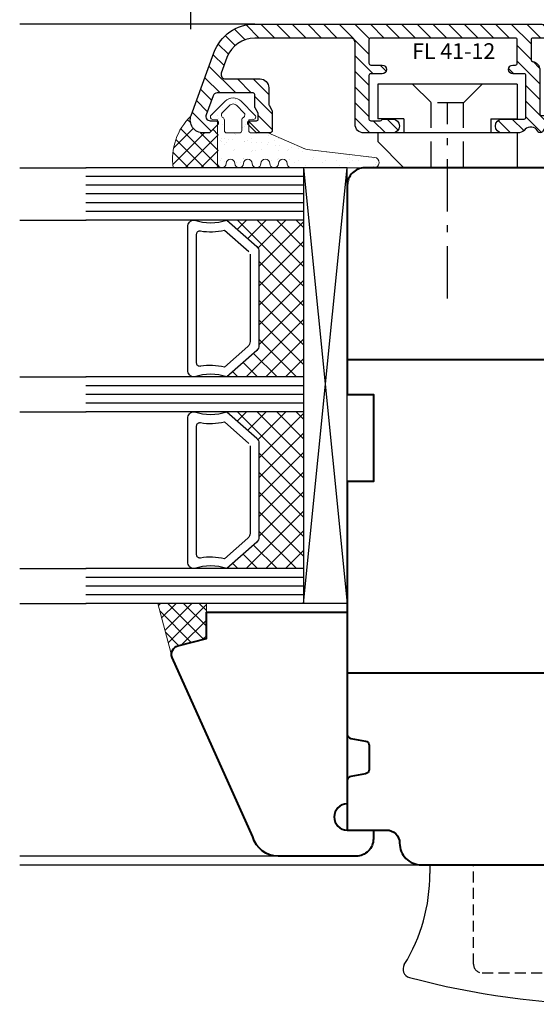
# Model space of a CAD drawing. Units: millimetres. Extents: x 13 to 203, y 2 to 289.
# Drawn here: x 59 to 71, y 31 to 54 of the extents above; entities that cross this region are included whole.
import ezdxf

# ---------------------------------------------------------------- set-up
doc = ezdxf.new("R2010")
doc.units = ezdxf.units.MM
doc.header["$PDMODE"] = 35
for name, pattern in [('C_DASHED_L', [0.375, 0.25, -0.125]), ('C_SOLID_H', [0]), ('TBL1', [0, 0]), ('TBL4', [10, 6, -1.6, 0.8, -1.6, 0]), ('TBL5', [4.6, 3, -1.6, 0])]:
    doc.linetypes.add(name, pattern=pattern)
for name, color, linetype in [('EN_ALU', 142, 'Continuous'), ('EN_ALU_HALTER', 7, 'TBL1'), ('EN_GLAS', 7, 'Continuous'), ('EN_MAß', 14, 'Continuous'), ('EN_PVC', 7, 'Continuous')]:
    doc.layers.add(name, color=color, linetype=linetype)
for name, color, linetype, lineweight in [('EN_DICHTUNG', 102, 'Continuous', 20), ('EN_HOLZ_GRUND', 7, 'Continuous', 40), ('EN_SCHRAUBE', 142, 'Continuous', 18), ('EN_SILICON', 102, 'Continuous', 20), ('IN tanka', 252, 'Continuous', 15), ('IN tesnila', 253, 'Continuous', 20)]:
    doc.layers.add(name, color=color, linetype=linetype, lineweight=lineweight)
doc.styles.add('Dim', font='simplex.shx', dxfattribs={"width": 0.65})
doc.styles.get("Standard").update_dxf_attribs({"font": 'simplex.shx', "width": 0.8})
doc.dimstyles.new('EN_Bemaßung_02', dxfattribs={"dimtxt": 1.5, "dimasz": 2, "dimexe": 2, "dimexo": 2, "dimgap": 1, "dimtad": 1, "dimdec": 0, "dimdsep": 46, "dimtxsty": 'Dim', "dimcen": 0, "dimdle": 1, "dimclrd": 256, "dimclre": 256, "dimclrt": 142, "dimadec": 1, "dimazin": 0, "dimtfac": 0.7, "dimtdec": 0, "dimtix": 1, "dimtmove": 0, "dimatfit": 3, "dimfxl": 1, "dimtvp": 2, "dimtfill": 1, "dimtolj": 1, "dimtzin": 0, "dimlwd": -1, "dimlwe": -1, "dimarcsym": 0})

# ---------------------------------------------------------------- blocks, each defined once
blk = doc.blocks.new('2 tesnilo')
at = {"layer": 'EN_DICHTUNG'}
h = blk.add_hatch(dxfattribs=at)
h.set_pattern_fill('AR-SAND', color=256, angle=90, style=0)
h.set_pattern_definition([(127.5, (-1071.1072, 773.7543), (-1.9268238, -0.0629934), [0, -1.52, 0, -1.7, 0, -1.625]), (97.5, (-1071.1072, 773.7543), (-2.822146, 1.7697767), [0, -0.82, 0, -1.37, 0, -0.525]), (57.5, (-1071.1072, 772.5243), (-0.005659, 3.1141419), [0, -0.5, 0, -1.8, 0, -2.35]), (47.5, (-1071.1072, 772.5243), (-0.8776756, 3.0061266), [0, -0.25, 0, -1.18, 0, -1.35])])
edge = h.paths.add_edge_path()
edge.add_arc((-2.95, -3.13), 1, 180, 270)
edge.add_arc((-2.8, -0.99), 3.14, 267.2397, 317.1396)
edge.add_arc((-0.03, -3.32), 0.511, -7.1253, 158.2482, ccw=False)
edge.add_line((0.48, -3.38), (-1.99, -8.34))
edge.add_arc((-0.7, -8.41), 1.3, 177.128, 239.2327)
edge.add_line((-1.36, -9.52), (0.75, -10.13))
edge.add_arc((0.56, -11.3), 1.19, -1.3077, 80.9188, ccw=False)
edge.add_line((1.75, -11.33), (2.14, -11.33))
edge.add_line((2.14, -11.33), (2.14, -1.61))
edge.add_line((2.14, -1.61), (2.14, -0.02))
edge.add_arc((1.5, -0.79), 1, 50.2077, 73.8137)
edge.add_line((1.78, 0.17), (1.22, 0.17))
edge.add_arc((0, 4.38), 4.38, 253.8137, 286.1863, ccw=False)
edge.add_arc((-1.78, -2.59), 2.82, 78.5149, 140.2409)
edge.add_line((-3.95, -0.79), (-3.95, -3.13))
for p, q in [((1.78, -13.48), (1.75, -11.33)), ((2.49, -13.33), (2.5, -11.33))]:
    blk.add_line(p, q, dxfattribs=at)
for points in [[(1.75, -11.33), (2.5, -11.33), (1.75, -11.33, 0.375011), (0.75, -10.13), (-0.95, -9.68, -0.371157), (-1.99, -8.34), (0.48, -3.38, 0.879863), (-0.5, -3.13, -0.267121), (-2.45, -4.13, -0.414214), (-3.45, -3.13), (-3.45, -0.79, -0.329008), (-1.22, 0.17, 0.142199), (1.22, 0.17, -0.499597), (2.5, -0.79), (2.5, -11.33)], [(2.49, -13.33), (2.22, -14.16, -0.378116), (1.09, -14.84, -0.042892), (0.33, -14.6)], [(1.23, -14.1, 0.296558), (1.67, -13.77), (1.78, -13.48)]]:
    blk.add_lwpolyline(points, format="xyb", dxfattribs=at)
for points in [[(0.14, -1.61), (2.14, -1.61), (2.14, -14.04)], [(0.14, -9.1), (2.14, -9.1)]]:
    blk.add_lwpolyline(points, dxfattribs=at)
blk.add_lwpolyline([(-0.55, -11.65, 0.266786), (0.33, -14.6), (1.26, -14.08, -0.312832), (0.43, -11.85)], format="xyb", close=True, dxfattribs=at)
blk = doc.blocks.new('TES3062')
at = {"layer": 'EN_DICHTUNG'}
h = blk.add_hatch(dxfattribs=at)
h.set_pattern_fill('AR-SAND', color=256, scale=0.01, style=0)
h.set_pattern_definition([(37.5, (-1.9509, -0.00017), (-0.016, 0.48941), [0, -0.38608, 0, -0.4318, 0, -0.41275]), (7.5, (-1.9509, -0.00017), (0.44952, 0.71683), [0, -0.20828, 0, -0.34798, 0, -0.13335]), (327.5, (-2.2633, -0.00017), (0.79099, 0.00144), [0, -0.127, 0, -0.4572, 0, -0.5969]), (317.5, (-2.2633, -0.00017), (0.76356, 0.22293), [0, -0.0635, 0, -0.29972, 0, -0.3429])])
h.paths.add_polyline_path([(-1.345, 0.601), (-1.849, 0.601, 0.321182), (-1.945, 0.372, -0.142199), (-1.945, 0.128, 0.499597), (-1.849, 0), (-0.545, 0), (-0.545, 0.075, -0.414214), (-0.645, 0.175), (-0.69, 0.395, 0.371157), (-0.824, 0.499), (-1.32, 0.202, -1.132787), (-1.32, 0.303, 0.341272), (-1.245, 0.4, 0.260307)])
h = blk.add_hatch(dxfattribs=at)
h.set_pattern_fill('AR-SAND', color=256, scale=0.005, style=0)
h.set_pattern_definition([(37.5, (-1.95088, -0.00017), (-0.008, 0.244707), [0, -0.19304, 0, -0.2159, 0, -0.206375]), (7.5, (-1.95088, -0.00017), (0.22476, 0.35841), [0, -0.10414, 0, -0.17399, 0, -0.066675]), (327.5, (-2.1071, -0.00017), (0.395496, 0.000719), [0, -0.0635, 0, -0.2286, 0, -0.29845]), (317.5, (-2.1071, -0.00017), (0.38178, 0.111465), [0, -0.03175, 0, -0.14986, 0, -0.17145])])
h.paths.add_polyline_path([(-0.424, 0.497), (-0.424, 0.396, -0.312832), (-0.221, 0.272), (-0.152, 0.354, 0.266786)])
for p, q in [((-0.824, 0.499), (-1.32, 0.202)), ((-0.645, 0.175), (-0.69, 0.395)), ((-0.545, 0), (-0.545, 0.075))]:
    blk.add_line(p, q, dxfattribs=at)
for points in [[(-1.345, 0.3, 0.414214), (-1.245, 0.4, 0.260307), (-1.345, 0.601), (-1.849, 0.601, 0.321182), (-1.945, 0.372, -0.142199), (-1.945, 0.128, 0.499597), (-1.849, 0), (-0.545, 0), (-0.545, 0.075, -0.414214), (-0.645, 0.175), (-0.69, 0.395, 0.371157), (-0.824, 0.499), (-1.32, 0.202, -1.132787), (-1.32, 0.303)], [(-0.182, 0.001), (-0.1, 0.027, 0.378116), (-0.031, 0.141, 0.169025), (-0.152, 0.354), (-0.221, 0.272, -0.178283), (-0.109, 0.148, -0.421548), (-0.138, 0.083), (-0.167, 0.072)]]:
    blk.add_lwpolyline(points, format="xyb", dxfattribs=at)
blk.add_lwpolyline([(-0.424, 0.497, -0.266786), (-0.152, 0.354), (-0.221, 0.272, 0.312832), (-0.424, 0.396)], format="xyb", close=True, dxfattribs=at)
at = {"layer": 'EN_DICHTUNG', "const_width": 0.07}
for points in [[(-1.645, 0.236), (-1.645, 0.036), (-0.182, 0.036)], [(-0.745, 0.236), (-0.745, 0.036)]]:
    blk.add_lwpolyline(points, dxfattribs=at)
at = {"layer": 'EN_DICHTUNG'}
for centre, radius, start, end in [((-1.737, 0.42), 0.214, 121.6782, 192.9025), ((-1.476, 0.411), 0.231, 357.2018, 55.5646), ((-0.817, 0.37), 0.13, 11.4209, 92.872), ((-2.366, 0.25), 0.438, 343.8137, 16.1863), ((-1.345, 0.4), 0.1, 284.6266, 0), ((-1.327, 0.252), 0.0511, 82.8747, 277.1253), ((-1.849, 0.1), 0.1, 163.8137, 270), ((-0.545, 0.175), 0.1, 180, 270)]:
    blk.add_arc(centre, radius, start, end, dxfattribs=at)
blk = doc.blocks.new('HA krilo 80')
at = {"layer": 'EN_HOLZ_GRUND'}
for p, q in [((-0.01, 31.5), (-32, 31.5)), ((-42.8, -4.5), (0, -4.5))]:
    blk.add_line(p, q, dxfattribs=at)
at = {"layer": 'EN_HOLZ_GRUND', "color": 6}
blk.add_line((-3.01, 17.5), (-3.01, 17.5), dxfattribs=at)
at = {"layer": 'EN_HOLZ_GRUND'}
blk.add_lwpolyline([(-32.01, 31), (-32.01, 39.5, -0.362087), (-31.27, 40.56), (-27.75, 41.5), (-27.75, 47.51), (-30.32, 48.2, -0.368919), (-31.06, 49.27), (-30.75, 52.16, -0.383864), (-29.26, 53.5), (-2.01, 53.5, -0.414214), (-0.01, 51.5), (-0.01, 27.5), (-3.01, 27.5), (-3.01, 17.5), (-0.01, 17.5), (-0.01, -11.5, -0.36397), (-0.42, -11.99), (-2.1, -12.29, 0.36397), (-2.51, -12.78), (-2.51, -15.56, 0.36397), (-2.1, -16.05), (-0.42, -16.35, -0.36397), (-0.01, -16.84), (-0.01, -22.5), (-4.51, -22.5, 0.414214), (-6.01, -24), (-6.01, -24, -0.414214), (-8.51, -26.5), (-62, -26.5, -0.41754), (-65, -23.55), (-65, -17.5, -0.414214), (-63.5, -16), (-50, -16), (-50, -13), (-55, -13), (-55, -11.5, -0.414214), (-53.5, -10), (-46, -10, 0.414214), (-45, -9), (-45, 13.5), (-43.83, 24.66, -0.383864), (-42.34, 26), (-24, 26), (-24, 31), (-32, 31)], format="xyb", dxfattribs=at)
blk.add_lwpolyline([(-45, 11.1), (-42.8, 11.1), (-42.8, 9.15), (-33.4, 9.15), (-33.4, -3.15), (-42.8, -3.15), (-42.8, -5.1), (-45, -5.1)], close=True, dxfattribs=at)
at = {"extrusion": (0, 0, -1), "xscale": -10, "yscale": 10, "zscale": -10}
blk.add_blockref('TES3062', (24, 25.99), dxfattribs=at)
at = {"layer": 'IN tanka', "xscale": -1, "rotation": 90}
blk.add_blockref('2 tesnilo', (-64.86, -13.5), dxfattribs=at)
blk = doc.blocks.new('80 HA st36')
at = {"layer": 'EN_GLAS'}
h = blk.add_hatch(dxfattribs=at)
h.set_pattern_fill('ANSI37', scale=0.5, style=0)
h.set_pattern_definition([(135, (13.7986, 29.4995), (-1.12253, -1.12253), []), (225, (13.7986, 29.4995), (1.12253, -1.12253), [])])
edge = h.paths.add_edge_path()
edge.add_line((10.38, 32.54), (13.8, 29.5))
edge.add_line((13.8, 29.5), (4.99, 29.5))
edge.add_line((4.99, 29.5), (4.99, 47.5))
edge.add_line((4.99, 47.5), (13.8, 47.5))
edge.add_line((13.8, 47.5), (10.38, 44.46))
edge.add_arc((10.89, 43.89), 0.766, 131.6335, 180)
edge.add_line((10.12, 43.89), (10.12, 33.11))
edge.add_line((10.12, 33.11), (10.38, 32.54))
h = blk.add_hatch(dxfattribs=at)
h.set_pattern_fill('ANSI37', scale=0.5, style=0)
h.set_pattern_definition([(135, (13.7986, 7.4995), (-1.12253, -1.12253), []), (225, (13.7986, 7.4995), (1.12253, -1.12253), [])])
edge = h.paths.add_edge_path()
edge.add_line((10.38, 10.54), (13.8, 7.5))
edge.add_line((13.8, 7.5), (4.99, 7.5))
edge.add_line((4.99, 7.5), (4.99, 25.5))
edge.add_line((4.99, 25.5), (13.8, 25.5))
edge.add_line((13.8, 25.5), (10.38, 22.46))
edge.add_arc((10.89, 21.89), 0.766, 131.6335, 180)
edge.add_line((10.12, 21.89), (10.12, 11.11))
edge.add_line((10.12, 11.11), (10.38, 10.54))
at = {"layer": 'EN_SILICON'}
h = blk.add_hatch(dxfattribs=at)
h.set_pattern_fill('ANSI37', color=256, scale=0.4, style=0)
h.set_pattern_definition([(225, (0.9545, 19.003), (-0.898026, 0.898026), []), (135, (0.9545, 19.003), (0.898026, 0.898026), [])])
h.paths.add_polyline_path([(16.15, 3.5), (16.15, -0.5), (19.41, -1.37, -0.386155), (20.14, -2.5), (21.72, 3.5)])
at = {"layer": 'EN_GLAS'}
for p, q in [((4.99, 53.5), (29.96, 53.5)), ((4.99, 52.5), (29.96, 52.5)), ((4.99, 51.5), (29.96, 51.5)), ((4.99, 50.5), (29.96, 50.5)), ((4.99, 49.5), (29.96, 49.5)), ((4.99, 48.5), (29.96, 48.5)), ((4.99, 47.5), (29.96, 47.5)), ((4.99, 29.5), (29.96, 29.5)), ((4.99, 28.5), (29.96, 28.5)), ((4.99, 27.5), (29.96, 27.5)), ((4.99, 26.5), (29.96, 26.5)), ((4.99, 25.5), (29.96, 25.5)), ((4.99, 7.5), (29.96, 7.5)), ((4.99, 6.5), (29.96, 6.5)), ((4.99, 5.5), (29.96, 5.5)), ((4.99, 4.5), (29.96, 4.5)), ((4.99, 3.5), (29.96, 3.5))]:
    blk.add_line(p, q, dxfattribs=at)
for points in [[(13.8, 47.5), (10.38, 44.46, 0.214228), (10.12, 43.89), (10.12, 33.11, 0.214228), (10.38, 32.54), (13.8, 29.5, -0.164654), (17.53, 29.5, 0.414214), (18.29, 30.27), (18.29, 46.73, 0.414214), (17.53, 47.5, -0.164654)], [(13.8, 25.5), (10.38, 22.46, 0.214228), (10.12, 21.89), (10.12, 11.11, 0.214228), (10.38, 10.54), (13.8, 7.5, -0.164654), (17.53, 7.5, 0.414214), (18.29, 8.27), (18.29, 24.73, 0.414214), (17.53, 25.5, -0.164654)]]:
    blk.add_lwpolyline(points, format="xyb", close=True, dxfattribs=at)
for points in [[(11.14, 43.59), (11.14, 33.56, 0.214228), (11.4, 32.99), (14.06, 30.62, -0.102296), (16.82, 30.72, 0.465119), (17.27, 31.09), (17.27, 45.88, 0.465119), (16.82, 46.26, -0.102296), (14.06, 46.35), (11.27, 43.88)], [(11.14, 21.59), (11.14, 11.56, 0.214228), (11.4, 10.99), (14.06, 8.62, -0.102296), (16.82, 8.72, 0.465119), (17.27, 9.09), (17.27, 23.88, 0.465119), (16.82, 24.26, -0.102296), (14.06, 24.35), (11.27, 21.88)]]:
    blk.add_lwpolyline(points, format="xyb", dxfattribs=at)
at = {"layer": 'EN_HOLZ_GRUND'}
blk.add_lwpolyline([(7.93, -25.5, 0.339454), (10.82, -23.28), (20.09, -2.68, 0.440011), (19.41, -1.37), (16.15, -0.5), (16.15, 2.5), (7.17, 2.5), (-0.01, 2.5), (-0.01, -19.5, -1), (-0.01, -22.5), (-3.01, -22.5), (-3.01, -23.5, 0.414214), (-1.01, -25.5)], format="xyb", close=True, dxfattribs=at)
at = {"layer": 'EN_PVC'}
for p, q in [((4.99, 3.5), (-0.01, 53.5)), ((4.99, 53.5), (-0.01, 3.5)), ((-0.01, 3.5), (-0.01, 53.5)), ((-0.01, 53.5), (4.99, 53.5)), ((4.99, 53.5), (4.99, 3.5)), ((-0.01, 3.5), (4.99, 3.5))]:
    blk.add_line(p, q, dxfattribs=at)
at = {"layer": 'EN_SILICON'}
blk.add_lwpolyline([(20.09, -2.68, 0.440011), (19.41, -1.37), (16.15, -0.5), (16.15, 3.5), (21.72, 3.5), (20.09, -2.68)], format="xyb", dxfattribs=at)
blk = doc.blocks.new('alu FL 41-12')
at = {"layer": 'EN_ALU'}
h = blk.add_hatch(dxfattribs=at)
h.set_pattern_fill('ANSI31', color=256, scale=0.4, style=0)
h.paths.add_polyline_path([(11.33, 6.8, -1), (9.73, 6.8), (9.73, 9.3, 0.414214), (9.53, 9.5), (4.73, 9.5, 0.414214), (4.53, 9.3), (4.53, 8, -1), (3.53, 8), (3.53, 8.3, 0.414214), (3.33, 8.5), (0.63, 8.5, 0.414214), (0.43, 8.3), (0.43, -8.3, 0.414214), (0.63, -8.5), (3.33, -8.5, 0.414214), (3.53, -8.3), (3.53, -7, -1), (4.53, -7), (4.53, -8.3, 0.414214), (4.73, -8.5), (9.73, -8.5, 0.414214), (9.93, -8.3), (9.93, -7.2, 0.267949), (9.83, -7.03, -0.267949), (9.73, -6.85), (9.73, -5.8, -1), (11.33, -5.8), (11.33, -9.1, -0.414214), (10.33, -10.1), (0.93, -10.1, 0.414214), (0.43, -10.6), (0.43, -21.59, 0.315299), (2.67, -24.79), (4.46, -25.44, 0.520567), (5.13, -24.97), (5.13, -21, -0.414214), (6.13, -20), (8.03, -20, 0.131652), (8.13, -19.97), (8.77, -19.6), (11.03, -19.6, -0.414214), (11.33, -19.9), (11.33, -21.4), (10.33, -22.4), (10.13, -22.4, -0.414214), (9.93, -22.2), (9.93, -21.4, 0.414214), (9.73, -21.2), (9.15, -21.2, 0.131652), (9.05, -21.23), (8.4, -21.6), (6.93, -21.6, 0.414214), (6.73, -21.8), (6.73, -25.92, 0.315299), (7.06, -26.39), (9.26, -27.19, 0.520567), (9.93, -26.72), (9.93, -26, -0.414214), (10.13, -25.8), (10.33, -25.8), (11.33, -26.8), (11.33, -27.5, -0.520567), (9.31, -28.91), (2.12, -26.29, -0.315299), (-1.17, -21.59), (-1.17, 11.2, -0.414214), (-0.37, 12), (0.23, 12, -0.414214), (0.43, 11.8), (0.43, 10.3, 0.414214), (0.63, 10.1), (2.93, 10.1, 0.365762), (3.12, 10.27, -0.365801), (4.11, 11.1), (4.73, 11.1), (9.13, 11.1, 0.414214), (9.33, 11.3), (9.33, 11.7, -0.414214), (9.63, 12), (10.14, 12), (11.18, 11.4, -0.57735), (11.18, 10.88), (11.09, 10.83, 0.493145), (10.91, 9.42), (11.04, 9.29, -0.198912), (11.33, 8.58)])
at = {"layer": 'EN_ALU', "ltscale": 10}
blk.add_lwpolyline([(4.11, 11.1), (4.73, 11.1), (9.13, 11.1, 0.414214), (9.33, 11.3), (9.33, 11.7, -0.414214), (9.63, 12), (10.06, 12, -0.131652), (10.21, 11.96), (11.18, 11.4, -0.57735), (11.18, 10.88), (11.09, 10.83, 0.493145), (10.91, 9.42), (11.04, 9.29, -0.198912), (11.33, 8.58), (11.33, 6.8, -1), (9.73, 6.8), (9.73, 9.3, 0.414214), (9.53, 9.5), (4.73, 9.5, 0.414214), (4.53, 9.3), (4.53, 8, -1), (3.53, 8), (3.53, 8.3, 0.414214), (3.33, 8.5), (0.63, 8.5, 0.414214), (0.43, 8.3), (0.43, -8.3, 0.414214), (0.63, -8.5), (3.33, -8.5, 0.414214), (3.53, -8.3), (3.53, -7, -1), (4.53, -7), (4.53, -8.3, 0.414214), (4.73, -8.5), (9.73, -8.5, 0.414214), (9.93, -8.3), (9.93, -7.2, 0.267949), (9.83, -7.03, -0.267949), (9.73, -6.85), (9.73, -5.8, -1), (11.33, -5.8), (11.33, -9.1, -0.414214), (10.33, -10.1), (0.93, -10.1, 0.414214), (0.43, -10.6), (0.43, -21.59, 0.315299), (2.67, -24.79), (4.46, -25.44, 0.520567), (5.13, -24.97), (5.13, -21, -0.414214), (6.13, -20), (8.03, -20, 0.131652), (8.13, -19.97), (8.73, -19.63, -0.131652), (8.83, -19.6), (11.03, -19.6, -0.414214), (11.33, -19.9), (11.33, -21.32, -0.198912), (11.27, -21.46), (10.39, -22.34, -0.198912), (10.25, -22.4), (10.13, -22.4, -0.414214), (9.93, -22.2), (9.93, -21.4, 0.414214), (9.73, -21.2), (9.15, -21.2, 0.131652), (9.05, -21.23), (8.45, -21.57, -0.131652), (8.35, -21.6), (6.93, -21.6, 0.414214), (6.73, -21.8), (6.73, -25.92, 0.315299), (7.06, -26.39), (9.26, -27.19, 0.520567), (9.93, -26.72), (9.93, -26, -0.414214), (10.13, -25.8), (10.25, -25.8, -0.198912), (10.39, -25.86), (11.27, -26.74, -0.198912), (11.33, -26.88), (11.33, -27.5, -0.520567), (9.31, -28.91), (2.12, -26.29, -0.315299), (-1.17, -21.59), (-1.17, 11.2, -0.414214), (-0.37, 12), (0.23, 12, -0.414214), (0.43, 11.8), (0.43, 10.3, 0.414214), (0.63, 10.1), (2.93, 10.1, 0.365762), (3.12, 10.27, -0.365801)], format="xyb", close=True, dxfattribs=at)
blk = doc.blocks.new('FLGEL-125', base_point=(87.46, 225.51))
at = {"layer": 'EN_ALU_HALTER', "linetype": 'TBL1'}
for p, q in [((91.25, 204.36), (91.25, 220.36)), ((91.25, 220.36), (95.25, 220.36)), ((95.25, 217.36), (95.25, 220.36)), ((96.85, 204.36), (96.85, 220.36)), ((96.85, 220.36), (97.85, 220.36)), ((100.85, 217.36), (97.85, 220.36)), ((95.25, 217.36), (96.85, 217.36)), ((100.85, 204.36), (100.85, 217.36)), ((95.25, 207.36), (96.85, 207.36)), ((95.25, 207.36), (95.25, 204.36)), ((91.25, 204.36), (95.25, 204.36)), ((96.85, 204.36), (100.85, 204.36))]:
    blk.add_line(p, q, dxfattribs=at)
at = {"layer": 'EN_ALU_HALTER', "linetype": 'TBL5'}
for p, q in [((91.25, 216.36), (93.4, 214.21)), ((93.4, 210.51), (93.4, 214.21)), ((100.85, 214.21), (93.4, 214.21)), ((91.25, 208.36), (93.4, 210.51)), ((100.85, 210.51), (93.4, 210.51))]:
    blk.add_line(p, q, dxfattribs=at)
at = {"layer": 'EN_ALU_HALTER', "linetype": 'TBL4'}
blk.add_line((115.85, 212.36), (93.4, 212.36), dxfattribs=at)
blk = doc.blocks.new('11101')
at = {"layer": 'EN_DICHTUNG'}
h = blk.add_hatch(dxfattribs=at)
h.set_pattern_fill('AR-SAND', color=256, scale=0.1, style=0)
h.set_pattern_definition([(37.5, (-115.82812, -206.06125), (-0.00629934, 0.19268238), [0, -0.152, 0, -0.17, 0, -0.1625]), (7.5, (-115.82812, -206.06125), (0.17697767, 0.2822146), [0, -0.082, 0, -0.137, 0, -0.0525]), (327.5, (-115.95112, -206.06125), (0.31141419, 0.0005659), [0, -0.05, 0, -0.18, 0, -0.235]), (317.5, (-115.95112, -206.06125), (0.30061266, 0.08776756), [0, -0.025, 0, -0.118, 0, -0.135])])
edge = h.paths.add_edge_path()
edge.add_arc((0.9, 0.584), 0.03, 275, 360)
edge.add_arc((0.9, 0.584), 0.03, 0, 45)
edge.add_line((0.921, 0.606), (0.762, 0.765))
edge.add_arc((0.67, 0.673), 0.13, 45, 90)
edge.add_arc((0.67, 0.673), 0.13, 90, 135)
edge.add_line((0.578, 0.765), (0.419, 0.606))
edge.add_arc((0.44, 0.584), 0.03, 135, 180)
edge.add_arc((0.44, 0.584), 0.03, 180, 265)
edge.add_line((0.437, 0.555), (0.49, 0.55))
edge.add_line((0.49, 0.55), (0.49, 0.43))
edge.add_arc((0.46, 0.43), 0.03, -90, 0, ccw=False)
edge.add_line((0.46, 0.4), (0.266, 0.4))
edge.add_line((0.266, 0.4), (-0.152, 0.218))
edge.add_arc((-0.192, 0.309), 0.1, 276.6936, 293.5624, ccw=False)
edge.add_line((-0.18, 0.21), (-0.952, 0.12))
edge.add_arc((-0.945, 0.06), 0.06, 96.6936, 270)
edge.add_line((-0.945, 0), (0, 0))
edge.add_arc((0, 0.05), 0.0501, 270.0278, 360.6056)
edge.add_arc((0.1, 0.05), 0.05, 0, 179.3074, ccw=False)
edge.add_arc((0.2, 0.05), 0.05, 180, 360)
edge.add_arc((0.3, 0.05), 0.05, 0, 180, ccw=False)
edge.add_arc((0.4, 0.05), 0.05, 180, 360)
edge.add_arc((0.5, 0.05), 0.05, 90, 180, ccw=False)
edge.add_arc((0.5, 0.05), 0.05, 0, 90, ccw=False)
edge.add_arc((0.6, 0.05), 0.05, 180, 270)
edge.add_arc((0.6, 0.05), 0.05, 270, 360)
edge.add_arc((0.7, 0.05), 0.05, 90, 180, ccw=False)
edge.add_arc((0.7, 0.05), 0.05, 0, 90, ccw=False)
edge.add_arc((0.8, 0.05), 0.05, 180, 270)
edge.add_arc((0.8, 0.05), 0.05, 270, 360)
edge.add_line((0.85, 0.05), (0.85, 0.55))
edge.add_line((0.85, 0.55), (0.903, 0.555))
edge = h.paths.add_edge_path(flags=16)
edge.add_arc((0.535, 0.548), 0.035, 0, 60)
edge.add_arc((0.57, 0.608), 0.035, 135, 240, ccw=False)
edge.add_line((0.545, 0.633), (0.628, 0.715))
edge.add_arc((0.67, 0.673), 0.06, 90, 135, ccw=False)
edge.add_arc((0.67, 0.673), 0.06, 45, 90, ccw=False)
edge.add_line((0.712, 0.715), (0.795, 0.633))
edge.add_arc((0.77, 0.608), 0.035, -60, 45, ccw=False)
edge.add_arc((0.805, 0.548), 0.035, 120, 180)
edge.add_line((0.77, 0.548), (0.77, 0.43))
edge.add_arc((0.74, 0.43), 0.03, -90, 0, ccw=False)
edge.add_line((0.74, 0.4), (0.6, 0.4))
edge.add_arc((0.6, 0.43), 0.03, 180, 270, ccw=False)
edge.add_line((0.57, 0.43), (0.57, 0.548))
at = {"layer": 'EN_DICHTUNG', "linetype": 'TBL1'}
for p, q in [((0.419, 0.606), (0.578, 0.765)), ((0.545, 0.633), (0.628, 0.715)), ((0.712, 0.715), (0.795, 0.633)), ((0.762, 0.765), (0.921, 0.606)), ((0.49, 0.55), (0.437, 0.555)), ((0.49, 0.43), (0.49, 0.55)), ((0.77, 0.548), (0.77, 0.43)), ((0.903, 0.555), (0.85, 0.55)), ((0.85, 0.05), (0.85, 0.55))]:
    blk.add_line(p, q, dxfattribs=at)
for points in [[(0.74, 0.4), (0.6, 0.4, -0.414214), (0.57, 0.43), (0.57, 0.548)], [(0, 0), (-0.945, 0, -0.943229), (-0.952, 0.12), (-0.18, 0.21, 0.073737), (-0.152, 0.218), (0.266, 0.4), (0.46, 0.4)]]:
    blk.add_lwpolyline(points, format="xyb", dxfattribs=at)
for centre, radius, start, end in [((0.67, 0.673), 0.13, 90, 135), ((0.67, 0.673), 0.13, 45, 90), ((0.67, 0.673), 0.06, 90, 135), ((0.67, 0.673), 0.06, 45, 90), ((0.44, 0.584), 0.03, 135, 180), ((0.44, 0.584), 0.03, 180, 265), ((0.57, 0.608), 0.035, 135, 240), ((0.535, 0.548), 0.035, 0, 60), ((0.805, 0.548), 0.035, 120, 180), ((0.77, 0.608), 0.035, 300, 45), ((0.9, 0.584), 0.03, 275, 0), ((0.9, 0.584), 0.03, 0, 45), ((0.46, 0.43), 0.03, 270, 0), ((0.74, 0.43), 0.03, 270, 0), ((0, 0.05), 0.0501, 270.0278, 0.6056), ((0.1, 0.05), 0.05, 0, 179.3074), ((0.2, 0.05), 0.05, 180, 0), ((0.3, 0.05), 0.05, 0, 180), ((0.4, 0.05), 0.05, 180, 0), ((0.5, 0.05), 0.05, 90, 180), ((0.5, 0.05), 0.05, 0, 90), ((0.6, 0.05), 0.05, 180, 270), ((0.6, 0.05), 0.05, 270, 0), ((0.7, 0.05), 0.05, 90, 180), ((0.7, 0.05), 0.05, 0, 90), ((0.8, 0.05), 0.05, 180, 270), ((0.8, 0.05), 0.05, 270, 0)]:
    blk.add_arc(centre, radius, start, end, dxfattribs=at)
blk = doc.blocks.new('*D172')
at = {"layer": 'Defpoints', "color": 0, "ltscale": 0.1, "transparency": 16777216}
for p in [(89.919, 64.469), (62.741, 51.717), (89.919, 51.717)]:
    blk.add_point(p, dxfattribs=at)
at = {"layer": 'EN_MAß', "ltscale": 0.1, "transparency": 16777216}
for p, q in [((62.741, 53.717), (62.741, 66.469)), ((89.919, 53.717), (89.919, 66.469)), ((64.741, 64.469), (87.919, 64.469))]:
    blk.add_line(p, q, dxfattribs=at)
for points in [[(64.741, 64.802), (64.741, 64.135), (62.741, 64.469)], [(87.919, 64.802), (87.919, 64.135), (89.919, 64.469)]]:
    blk.add_solid(points, dxfattribs=at)
at = {"layer": 'EN_MAß', "color": 142, "ltscale": 0.1, "transparency": 16777216, "insert": (76.33, 66.219), "char_height": 1.5, "attachment_point": 5, "style": 'Dim', "bg_fill": 3, "box_fill_scale": 1.1, "bg_fill_color": 256, "bg_fill_true_color": 13158600, "bg_fill_transparency": 0}
blk.add_mtext('\\A1;136', dxfattribs=at)
at = {"layer": 'EN_MAß', "color": 142, "ltscale": 0.1, "transparency": 16777216, "insert": (76.33, 62.326), "char_height": 1.5, "attachment_point": 5, "style": 'Dim', "bg_fill": 3, "box_fill_scale": 1.1, "bg_fill_color": 256, "bg_fill_true_color": 13158600, "bg_fill_transparency": 0}
blk.add_mtext('\\A1;[5 11/32]', dxfattribs=at)

msp = doc.modelspace()

# ---------------------------------------------------------------- hatches: boundary and pattern name
at = {"layer": 'EN_SILICON'}
h = msp.add_hatch(dxfattribs=at)
h.set_pattern_fill('ANSI37', color=256, scale=0.4, angle=90, style=0)
h.set_pattern_definition([(135, (-320.26613, -319.05372), (0.17960512, 0.17960512), []), (45, (-320.26613, -319.05372), (0.17960512, -0.17960512), [])])
h.paths.add_polyline_path([(63.472, 50.534), (63.472, 50.543, -0.414214), (63.372, 50.643), (63.372, 51.523), (63.347, 51.523), (63.171, 51.346, -0.198912), (63.142, 51.334), (63.019, 51.334, -0.483083), (62.727, 51.702, 0.239189), (62.339, 50.534)])

# ---------------------------------------------------------------- linework, layer by layer
for p, q in [((58.816, 50.534), (60.338, 50.534)), ((58.816, 49.334), (60.338, 49.334)), ((58.816, 45.734), (60.338, 45.734)), ((58.816, 44.934), (60.338, 44.934)), ((58.816, 41.334), (60.338, 41.334)), ((58.816, 40.534), (60.338, 40.534)), ((64.744, 34.734), (58.816, 34.734)), ((58.816, 34.534), (68.03, 34.534))]:
    msp.add_line(p, q)
at = {"color": 160, "linetype": 'C_SOLID_H'}
for q in [(78.578, 34.534), (68.228, 34.334)]:
    msp.add_line((68.228, 34.534), q, dxfattribs=at)
at = {"color": 160, "linetype": 'C_DASHED_L'}
for p, q in [((69.228, 32.254), (69.228, 34.534)), ((69.428, 32.054), (75.428, 32.054))]:
    msp.add_line(p, q, dxfattribs=at)
at = {"color": 160, "linetype": 'C_SOLID_H'}
for centre, radius, start, end in [((64.228, 34.334), 4, 328.5579, 360), ((67.811, 32.143), 0.2, 148.5582, 254.9673), ((72.428, 49.334), 18, 254.9676, 284.2249)]:
    msp.add_arc(centre, radius, start, end, dxfattribs=at)
at = {"color": 160, "linetype": 'C_DASHED_L'}
msp.add_arc((69.428, 32.254), 0.2, 180, 270, dxfattribs=at)
at = {"layer": 'EN_HOLZ_GRUND', "color": 6}
msp.add_line((66.93, 43.334), (66.93, 43.334), dxfattribs=at)
at = {"layer": 'EN_SCHRAUBE'}
msp.add_line((63.472, 50.543), (63.472, 50.534), dxfattribs=at)
at = {"layer": 'EN_SILICON'}
msp.add_line((62.339, 50.534), (63.472, 50.534), dxfattribs=at)
msp.add_arc((63.684, 50.737), 1.36, 133.8995, 188.5532, dxfattribs=at)

# ---------------------------------------------------------------- block references
at = {"yscale": 0.2, "zscale": 0.2}
for name, p, xscale, rotation in [('alu FL 41-12', (68.53, 53.6), 0.2, 270), ('FLGEL-125', (65.999, 53.213), -0.2, 90)]:
    msp.add_blockref(name, p, dxfattribs=dict(at, xscale=xscale, rotation=rotation))
at = {"xscale": -0.2, "yscale": 0.2, "zscale": 0.2}
for name, p in [('80 HA st36', (66.329, 39.834)), ('HA krilo 80', (66.33, 39.834))]:
    msp.add_blockref(name, p, dxfattribs=at)
at = {"layer": 'IN tesnila', "ltscale": 10, "extrusion": (0, 0, -1), "xscale": 2, "yscale": 2, "zscale": -2}
msp.add_blockref('11101', (-65.052, 50.534), dxfattribs=at)

# ---------------------------------------------------------------- texts
at = {"ltscale": 10, "insert": (67.818, 53.393), "char_height": 0.36, "width": 15.451, "attachment_point": 1}
msp.add_mtext('{\\fTahoma|b0|i0|c238|p32;FL 41-12}', dxfattribs=at)

# ---------------------------------------------------------------- next in the draw order: dimensions: what is measured, and where the dimension line sits
at = {"layer": 'EN_MAß', "ltscale": 0.1}
dim = msp.add_linear_dim(base=(89.919, 64.469), p1=(62.741, 51.717), p2=(89.919, 51.717), dimstyle='EN_Bemaßung_02', override={"dimscale": 1, "dimlfac": 5, "dimpost": '\\X', "dimtix": 1, "dimtofl": 1, "dimtmove": 0, "dimatfit": 3}, dxfattribs=at)
dim.commit()
dim.dimension.update_dxf_attribs({"geometry": '*D172', "text_midpoint": (76.33, 64.469)})

# ---------------------------------------------------------------- next in the draw order: linework, layer by layer
msp.add_line((64.212, 53.834), (58.816, 53.834))

doc.saveas('drawing.dxf')
